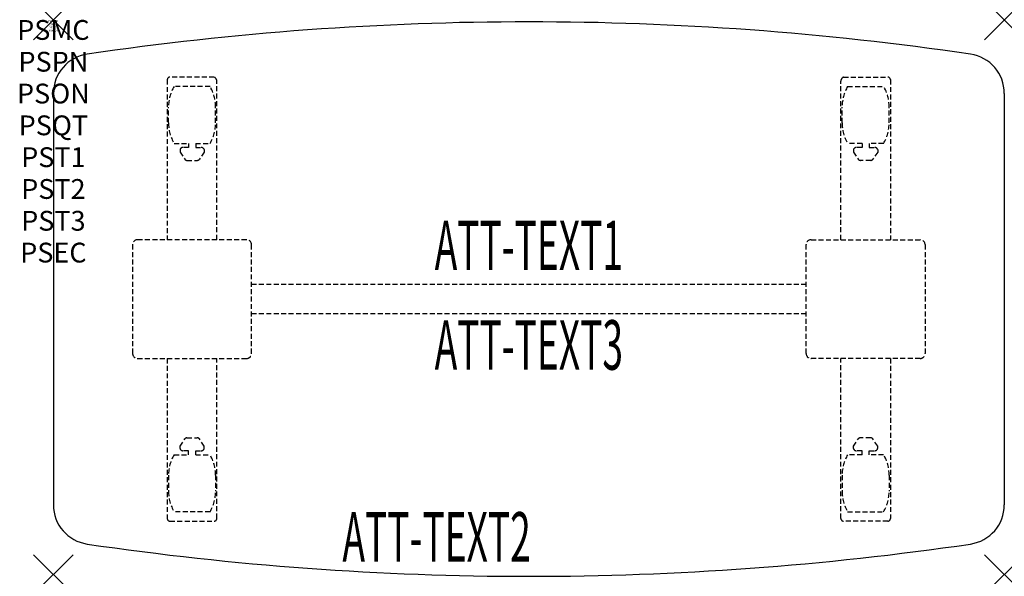
# Model space of a CAD drawing. Units: inches. Extents: x -1.7 to 48, y -28.1 to 0.
import ezdxf
from ezdxf.enums import TextEntityAlignment as Align

# ---------------------------------------------------------------- set-up
doc = ezdxf.new("R2010")
doc.units = ezdxf.units.IN
doc.header["$MEASUREMENT"] = 0
doc.header["$PDMODE"] = 3
doc.header["$PDSIZE"] = 1
doc.linetypes.add('HIDDEN', pattern=[0.375, 0.25, -0.125])
for name, color, linetype in [('A-FURN-P-ATT', 7, 'Continuous'), ('A-FURN-P-TABLE', 2, 'Continuous'), ('A-FURN-P-TABLE-ATTTEXT1', 2, 'Continuous'), ('A-FURN-P-TABLE-ATTTEXT2', 2, 'Continuous'), ('A-FURN-P-TABLE-ATTTEXT3', 2, 'Continuous'), ('A-FURN-P-TABLE-SUPPORT', 202, 'HIDDEN')]:
    doc.layers.add(name, color=color, linetype=linetype)
doc.styles.get("Standard").update_dxf_attribs({"font": 'arial.ttf'})

msp = doc.modelspace()

# ---------------------------------------------------------------- linework, layer by layer
at = {"layer": 'A-FURN-P-TABLE'}
for p, q in [((0, -3.702), (0, -24.483)), ((48, -3.702), (48, -24.483))]:
    msp.add_line(p, q, dxfattribs=at)
for centre, radius, start, end in [((24, -153.255), 153.162, 81.63149, 98.36851), ((2, -3.702), 2, 98.3685, 180), ((46, -3.702), 2, 0, 81.6315), ((2, -24.483), 2, 180, 261.6315), ((46, -24.483), 2, 278.3685, 0), ((24, 125.069), 153.162, 261.63149, 278.36851)]:
    msp.add_arc(centre, radius, start, end, dxfattribs=at)
for p in [(0, 0), (48, 0), (0, -28), (48, -28)]:
    msp.add_point(p, dxfattribs=at)
at = {"layer": 'A-FURN-P-TABLE-SUPPORT'}
for p, q in [((8.12, -2.883), (5.88, -2.883)), ((39.88, -2.883), (42.12, -2.883)), ((5.75, -3.008), (5.75, -11.093)), ((7.908, -3.35), (6.092, -3.35)), ((8.25, -11.093), (8.25, -3.093)), ((39.75, -11.093), (39.75, -3.093)), ((40.092, -3.35), (41.908, -3.35)), ((42.25, -3.008), (42.25, -11.093)), ((5.812, -5.193), (5.812, -4.393)), ((8.188, -5.193), (8.188, -4.393)), ((39.812, -5.193), (39.812, -4.393)), ((42.188, -5.193), (42.188, -4.393)), ((6.092, -6.235), (6.823, -6.235)), ((6.823, -6.434), (6.54, -6.434)), ((6.823, -6.235), (6.823, -6.434)), ((7.183, -6.235), (7.913, -6.235)), ((7.183, -6.235), (7.183, -6.434)), ((7.183, -6.434), (7.466, -6.434)), ((40.817, -6.235), (40.087, -6.235)), ((40.817, -6.434), (40.534, -6.434)), ((40.817, -6.235), (40.817, -6.434)), ((41.908, -6.235), (41.177, -6.235)), ((41.177, -6.235), (41.177, -6.434)), ((41.177, -6.434), (41.46, -6.434)), ((6.392, -6.544), (6.392, -6.665)), ((6.392, -6.665), (6.631, -7.028)), ((7.614, -6.665), (7.375, -7.028)), ((7.613, -6.544), (7.614, -6.665)), ((40.387, -6.544), (40.386, -6.665)), ((40.386, -6.665), (40.625, -7.028)), ((41.608, -6.665), (41.369, -7.028)), ((41.608, -6.544), (41.608, -6.665)), ((6.742, -7.088), (7.263, -7.088)), ((41.258, -7.088), (40.737, -7.088)), ((4, -11.343), (4, -16.843)), ((9.75, -11.093), (4.25, -11.093)), ((10, -16.843), (10, -11.343)), ((38, -16.843), (38, -11.343)), ((38.25, -11.093), (43.75, -11.093)), ((44, -11.343), (44, -16.843)), ((10, -13.343), (38, -13.343)), ((38, -14.843), (10, -14.843)), ((4.25, -17.093), (9.75, -17.093)), ((5.75, -17.093), (5.75, -25.178)), ((8.25, -25.178), (8.25, -17.093)), ((43.75, -17.093), (38.25, -17.093)), ((39.75, -25.178), (39.75, -17.093)), ((42.25, -17.093), (42.25, -25.178)), ((6.392, -21.521), (6.631, -21.158)), ((6.742, -21.098), (7.263, -21.098)), ((7.614, -21.521), (7.375, -21.158)), ((40.386, -21.521), (40.625, -21.158)), ((41.258, -21.098), (40.737, -21.098)), ((41.608, -21.521), (41.369, -21.158)), ((6.392, -21.642), (6.392, -21.521)), ((6.823, -21.752), (6.54, -21.752)), ((6.823, -21.95), (6.823, -21.752)), ((7.183, -21.752), (7.466, -21.752)), ((7.183, -21.95), (7.183, -21.752)), ((7.613, -21.642), (7.614, -21.521)), ((40.387, -21.642), (40.386, -21.521)), ((40.817, -21.752), (40.534, -21.752)), ((40.817, -21.95), (40.817, -21.752)), ((41.177, -21.95), (41.177, -21.752)), ((41.177, -21.752), (41.46, -21.752)), ((41.608, -21.642), (41.608, -21.521)), ((6.092, -21.95), (6.823, -21.95)), ((7.183, -21.95), (7.913, -21.95)), ((40.817, -21.95), (40.087, -21.95)), ((41.908, -21.95), (41.177, -21.95)), ((5.812, -22.993), (5.812, -23.793)), ((8.188, -22.993), (8.188, -23.793)), ((39.812, -22.993), (39.812, -23.793)), ((42.188, -22.993), (42.188, -23.793)), ((7.908, -24.835), (6.092, -24.835)), ((40.092, -24.835), (41.908, -24.835)), ((5.88, -25.303), (8.12, -25.303)), ((42.12, -25.303), (39.88, -25.303))]:
    msp.add_line(p, q, dxfattribs=at)
for centre, radius, start, end in [((5.88, -3.013), 0.13, 90, 177.7534), ((8.015, -3.093), 0.235, 0, 63.519), ((39.985, -3.093), 0.235, 116.481, 180), ((42.12, -3.013), 0.13, 2.2466, 90), ((7.895, -4.393), 2.082, 149.956, 180), ((6.105, -4.393), 2.082, 0, 30.044), ((41.895, -4.393), 2.082, 149.956, 180), ((40.105, -4.393), 2.082, 0, 30.044), ((7.895, -5.193), 2.082, 180, 210.044), ((6.105, -5.193), 2.082, 329.956, 0), ((41.895, -5.193), 2.082, 180, 210.044), ((40.105, -5.193), 2.082, 329.956, 0), ((6.54, -6.588), 0.154, 90.0371, 163.2552), ((7.466, -6.588), 0.154, 16.7448, 89.9629), ((40.534, -6.588), 0.154, 90.0371, 163.2552), ((41.46, -6.588), 0.154, 16.7448, 89.9629), ((6.742, -6.954), 0.133, 213.3568, 270), ((7.263, -6.954), 0.133, 270, 326.6432), ((40.737, -6.954), 0.133, 213.3568, 270), ((41.258, -6.954), 0.133, 270, 326.6432), ((4.25, -11.343), 0.25, 90, 180), ((9.75, -11.343), 0.25, 0, 90), ((38.25, -11.343), 0.25, 90, 180), ((43.75, -11.343), 0.25, 0, 90), ((4.25, -16.843), 0.25, 180, 270), ((9.75, -16.843), 0.25, 270, 0), ((38.25, -16.843), 0.25, 180, 270), ((43.75, -16.843), 0.25, 270, 0), ((6.742, -21.232), 0.133, 90, 146.6432), ((7.263, -21.232), 0.133, 33.3568, 90), ((40.737, -21.232), 0.133, 90, 146.6432), ((41.258, -21.232), 0.133, 33.3568, 90), ((6.54, -21.598), 0.154, 196.7448, 269.9629), ((7.466, -21.598), 0.154, 270.0371, 343.2552), ((40.534, -21.598), 0.154, 196.7448, 269.9629), ((41.46, -21.598), 0.154, 270.0371, 343.2552), ((7.895, -22.993), 2.082, 149.956, 180), ((6.105, -22.993), 2.082, 0, 30.044), ((41.895, -22.993), 2.082, 149.956, 180), ((40.105, -22.993), 2.082, 0, 30.044), ((7.895, -23.793), 2.082, 180, 210.044), ((6.105, -23.793), 2.082, 329.956, 0), ((41.895, -23.793), 2.082, 180, 210.044), ((40.105, -23.793), 2.082, 329.956, 0), ((5.875, -25.178), 0.125, 180, 272.2466), ((8.12, -25.173), 0.13, 270, 357.7534), ((39.88, -25.173), 0.13, 182.2466, 270), ((42.125, -25.178), 0.125, 267.7534, 0)]:
    msp.add_arc(centre, radius, start, end, dxfattribs=at)

# ---------------------------------------------------------------- texts
at = {"layer": 'A-FURN-P-ATT', "flags": 1}
for tag, text, height, p in [('PSMC', 'FFA', 1, (0, 0)), ('FWDMC', 'FFA', 0.1, (0, 0)), ('FWDPN', 'FNPW428A', 0.1, (0, -0.161)), ('FWDQT', '1', 0.1, (0, -0.482)), ('FWDSX', 'TFL TOP', 0.1, (0, -0.321)), ('PSPN', 'FNPW428A', 1, (0, -1.606)), ('PSON', '.', 1, (0, -3.213)), ('PSQT', '1', 1, (0, -4.819)), ('PST1', '.', 1, (0, -6.426)), ('PST2', '.', 1, (0, -8.032)), ('PST3', '.', 1, (0, -9.638)), ('PSEC', '.', 1, (0, -11.245))]:
    msp.add_attdef(tag, text=text, height=height, dxfattribs=at).set_placement(p, align=Align.TOP_CENTER)
at = {"layer": 'A-FURN-P-TABLE-ATTTEXT1', "width": 0.55}
msp.add_attdef('ATT-TEXT1', text='FN.PW428A', height=2.5, dxfattribs=at).set_placement((24, -11.703), align=Align.MIDDLE)
at = {"layer": 'A-FURN-P-TABLE-ATTTEXT2', "width": 0.55}
msp.add_attdef('ATT-TEXT2', text='24/28x48', height=2.5, dxfattribs=at).set_placement((19.344, -27.353), align=Align.CENTER)
at = {"layer": 'A-FURN-P-TABLE-ATTTEXT3', "width": 0.55}
msp.add_attdef('ATT-TEXT3', text='TFL', height=2.5, dxfattribs=at).set_placement((24, -16.732), align=Align.MIDDLE)

doc.saveas('drawing.dxf')
